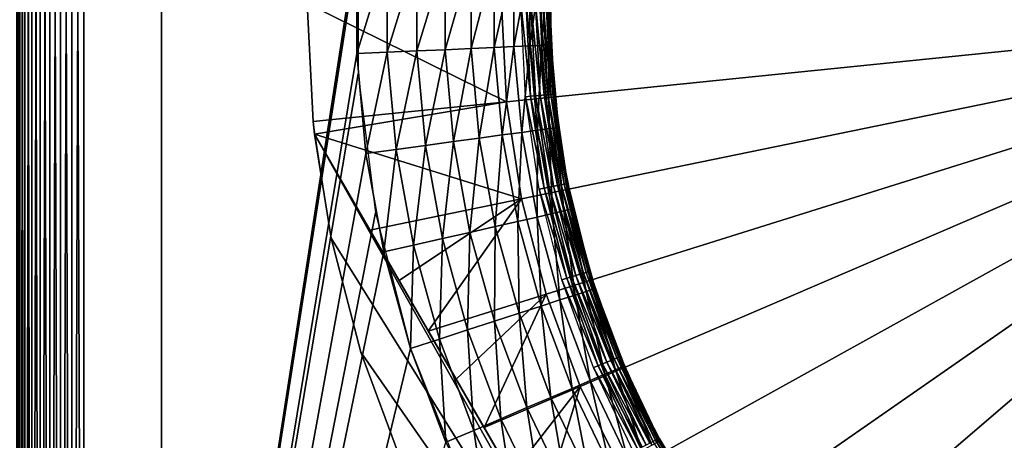
# Model space of a CAD drawing. Extents: x 0 to 403, y 0 to 78.
# Drawn here: x 371 to 382, y 54 to 58 of the extents above; entities that cross this region are included whole.
import ezdxf

# ---------------------------------------------------------------- set-up
doc = ezdxf.new("R2010")
doc.units = 0
doc.header["$MEASUREMENT"] = 0

msp = doc.modelspace()

# ---------------------------------------------------------------- linework, layer by layer
for points in [[(371.338409, 40.5, 13.27845), (371.338409, 75.5, 13.27845), (371.369995, 75.5, 13.16058)], [(371.338409, 40.5, 13.27845), (371.369995, 75.5, 13.16058), (371.369995, 40.5, 13.16058)], [(371.338409, 75.5, 763.121582), (371.338409, 40.5, 763.121582), (371.369995, 40.5, 763.23938)], [(371.338409, 75.5, 763.121582), (371.369995, 40.5, 763.23938), (371.369995, 75.5, 763.23938)], [(371.369995, 40.5, 13.16058), (371.369995, 75.5, 13.16058), (371.4216, 75.5, 13.05)], [(371.369995, 40.5, 13.16058), (371.4216, 75.5, 13.05), (371.4216, 40.5, 13.05)], [(371.369995, 75.5, 763.23938), (371.369995, 40.5, 763.23938), (371.4216, 40.5, 763.349976)], [(371.369995, 75.5, 763.23938), (371.4216, 40.5, 763.349976), (371.4216, 75.5, 763.349976)], [(371.4216, 40.5, 13.05), (371.4216, 75.5, 13.05), (371.491608, 75.5, 12.95005)], [(371.4216, 40.5, 13.05), (371.491608, 75.5, 12.95005), (371.491608, 40.5, 12.95005)], [(371.4216, 75.5, 763.349976), (371.4216, 40.5, 763.349976), (371.491608, 40.5, 763.44989)], [(371.4216, 75.5, 763.349976), (371.491608, 40.5, 763.44989), (371.491608, 75.5, 763.44989)], [(371.491608, 40.5, 12.95005), (371.491608, 75.5, 12.95005), (371.577789, 75.5, 12.86377)], [(371.491608, 40.5, 12.95005), (371.577789, 75.5, 12.86377), (371.577789, 40.5, 12.86377)], [(371.491608, 75.5, 763.44989), (371.491608, 40.5, 763.44989), (371.577789, 40.5, 763.536194)], [(371.491608, 75.5, 763.44989), (371.577789, 40.5, 763.536194), (371.577789, 75.5, 763.536194)], [(371.577789, 40.5, 12.86377), (371.577789, 75.5, 12.86377), (371.677795, 75.5, 12.79378)], [(371.577789, 40.5, 12.86377), (371.677795, 75.5, 12.79378), (371.677795, 40.5, 12.79378)], [(371.577789, 75.5, 763.536194), (371.577789, 40.5, 763.536194), (371.677795, 40.5, 763.606201)], [(371.577789, 75.5, 763.536194), (371.677795, 40.5, 763.606201), (371.677795, 75.5, 763.606201)], [(371.677795, 40.5, 12.79378), (371.677795, 75.5, 12.79378), (371.788391, 75.5, 12.74221)], [(371.677795, 40.5, 12.79378), (371.788391, 75.5, 12.74221), (371.788391, 40.5, 12.74221)], [(371.677795, 75.5, 763.606201), (371.677795, 40.5, 763.606201), (371.788391, 40.5, 763.657776)], [(371.677795, 75.5, 763.606201), (371.788391, 40.5, 763.657776), (371.788391, 75.5, 763.657776)], [(371.788391, 40.5, 12.74221), (371.788391, 75.5, 12.74221), (371.906311, 75.5, 12.71063)], [(371.788391, 40.5, 12.74221), (371.906311, 75.5, 12.71063), (371.906311, 40.5, 12.71063)], [(371.788391, 75.5, 763.657776), (371.788391, 40.5, 763.657776), (371.906311, 40.5, 763.689392)], [(371.788391, 75.5, 763.657776), (371.906311, 40.5, 763.689392), (371.906311, 75.5, 763.689392)], [(371.906311, 40.5, 12.71063), (371.906311, 75.5, 12.71063), (372.027802, 75.5, 12.7)], [(371.906311, 40.5, 12.71063), (372.027802, 75.5, 12.7), (372.027802, 40.5, 12.7)], [(371.906311, 75.5, 763.689392), (371.906311, 40.5, 763.689392), (372.027802, 40.5, 763.700012)], [(371.906311, 75.5, 763.689392), (372.027802, 40.5, 763.700012), (372.027802, 75.5, 763.700012)], [(372.027802, 75.5, 12.7), (374.850494, 58.722092, 12.7), (372.027802, 40.5, 12.7)], [(372.027802, 40.5, 763.700012), (374.839386, 58.515942, 763.700012), (372.027802, 75.5, 763.700012)], [(372.827789, 43.25, 83.849998), (372.827789, 46, 50.25), (372.827789, 75.5, 83.849998)], [(372.827789, 75.5, 83.849998), (372.827789, 46, 50.25), (372.827789, 70, 50.25)], [(372.827789, 75.5, 14.2), (372.827789, 70, 26.25), (372.827789, 43.25, 14.2)], [(372.827789, 70, 141.449997), (372.827789, 75.5, 170.199997), (372.827789, 46, 141.449997)], [(372.827789, 46, 141.449997), (372.827789, 75.5, 170.199997), (372.827789, 43.25, 170.199997)], [(372.827789, 70, 117.449997), (372.827789, 43.25, 83.849998), (372.827789, 75.5, 83.849998)], [(372.827789, 70, 198.949997), (372.827789, 43.25, 170.199997), (372.827789, 75.5, 170.199997)], [(372.827789, 70, 222.949997), (372.827789, 75.5, 279.200012), (372.827789, 46, 222.949997)], [(372.827789, 46, 222.949997), (372.827789, 75.5, 279.200012), (372.827789, 43.25, 279.200012)], [(372.827789, 70, 359.450012), (372.827789, 75.5, 388.200012), (372.827789, 46, 359.450012)], [(372.827789, 46, 359.450012), (372.827789, 75.5, 388.200012), (372.827789, 43.25, 388.200012)], [(372.827789, 70, 335.450012), (372.827789, 43.25, 279.200012), (372.827789, 75.5, 279.200012)], [(372.827789, 70, 416.950012), (372.827789, 43.25, 388.200012), (372.827789, 75.5, 388.200012)], [(372.827789, 70, 440.950012), (372.827789, 75.5, 497.200012), (372.827789, 46, 440.950012)], [(372.827789, 46, 440.950012), (372.827789, 75.5, 497.200012), (372.827789, 43.25, 497.200012)], [(372.827789, 70, 553.450012), (372.827789, 43.25, 497.200012), (372.827789, 75.5, 497.200012)], [(372.827789, 70, 634.950012), (372.827789, 43.25, 606.200012), (372.827789, 75.5, 606.200012)], [(372.827789, 75.5, 606.200012), (372.827789, 43.25, 606.200012), (372.827789, 46, 577.450012)], [(372.827789, 75.5, 606.200012), (372.827789, 46, 577.450012), (372.827789, 70, 577.450012)], [(372.827789, 70, 658.950012), (372.827789, 75.5, 692.549988), (372.827789, 46, 658.950012)], [(372.827789, 46, 750.150024), (372.827789, 70, 750.150024), (372.827789, 75.5, 756.174988)], [(372.827789, 75.5, 692.549988), (372.827789, 70, 726.150024), (372.827789, 43.25, 692.549988)], [(372.827789, 75.5, 692.549988), (372.827789, 43.25, 692.549988), (372.827789, 46, 658.950012)], [(372.827789, 46, 750.150024), (372.827789, 75.5, 756.174988), (372.827789, 43.25, 756.174988)], [(372.827789, 43.25, 756.174988), (372.827789, 75.5, 756.174988), (372.827789, 75.5, 762.200012)], [(372.827789, 43.25, 756.174988), (372.827789, 75.5, 762.200012), (372.827789, 43.25, 762.200012)], [(372.827789, 43.25, 14.2), (372.827789, 70, 26.25), (372.827789, 46, 26.25)], [(372.827789, 46, 117.449997), (372.827789, 43.25, 83.849998), (372.827789, 70, 117.449997)], [(372.827789, 46, 198.949997), (372.827789, 43.25, 170.199997), (372.827789, 70, 198.949997)], [(372.827789, 46, 335.450012), (372.827789, 43.25, 279.200012), (372.827789, 70, 335.450012)], [(372.827789, 46, 416.950012), (372.827789, 43.25, 388.200012), (372.827789, 70, 416.950012)], [(372.827789, 46, 553.450012), (372.827789, 43.25, 497.200012), (372.827789, 70, 553.450012)], [(372.827789, 46, 726.150024), (372.827789, 43.25, 692.549988), (372.827789, 70, 726.150024)], [(372.827789, 46, 634.950012), (372.827789, 43.25, 606.200012), (372.827789, 70, 634.950012)], [(372.027802, 40.5, 12.7), (374.850494, 58.722092, 12.7), (374.850494, 57.277908, 12.7)], [(372.027802, 40.5, 763.700012), (374.839386, 57.484051, 763.700012), (374.839386, 58.515942, 763.700012)], [(375.151886, 58.501911, 763.675415), (374.839386, 58.515942, 763.700012), (374.839386, 57.484051, 763.700012)], [(375.151886, 58.501911, 763.675415), (374.839386, 57.484051, 763.700012), (375.151886, 57.498089, 763.675415)], [(375.456787, 58.48822, 763.602112), (375.151886, 58.501911, 763.675415), (375.151886, 57.498089, 763.675415)], [(375.456787, 58.48822, 763.602112), (375.151886, 57.498089, 763.675415), (375.456787, 57.51178, 763.602112)], [(375.746399, 58.475208, 763.481995), (375.456787, 58.48822, 763.602112), (375.456787, 57.51178, 763.602112)], [(375.746399, 58.475208, 763.481995), (375.456787, 57.51178, 763.602112), (375.746399, 57.524792, 763.481995)], [(376.013794, 58.4632, 763.317993), (375.746399, 58.475208, 763.481995), (375.746399, 57.524792, 763.481995)], [(376.013794, 58.4632, 763.317993), (375.746399, 57.524792, 763.481995), (376.013794, 57.536789, 763.317993)], [(376.252197, 58.452499, 763.114197), (376.013794, 58.4632, 763.317993), (376.013794, 57.536789, 763.317993)], [(376.252197, 58.452499, 763.114197), (376.013794, 57.536789, 763.317993), (376.252197, 57.547501, 763.114197)], [(376.455811, 58.443352, 762.87561), (376.252197, 58.452499, 763.114197), (376.252197, 57.547501, 763.114197)], [(376.455811, 58.443352, 762.87561), (376.252197, 57.547501, 763.114197), (376.455811, 57.556648, 762.87561)], [(376.619598, 58.435989, 762.607971), (376.455811, 58.443352, 762.87561), (376.455811, 57.556648, 762.87561)], [(376.619598, 58.435989, 762.607971), (376.455811, 57.556648, 762.87561), (376.619598, 57.563999, 762.607971)], [(376.739594, 58.430611, 762.317993), (376.619598, 58.435989, 762.607971), (376.619598, 57.563999, 762.607971)], [(376.739594, 58.430611, 762.317993), (376.619598, 57.563999, 762.607971), (376.739594, 57.569389, 762.317993)], [(376.812805, 58.427319, 762.012878), (376.739594, 58.430611, 762.317993), (376.739594, 57.569389, 762.317993)], [(376.812805, 58.427319, 762.012878), (376.739594, 57.569389, 762.317993), (376.812805, 57.572681, 762.012878)], [(376.812805, 57.572681, 762.012878), (376.833588, 57.668449, 761.700012), (376.812805, 58.427319, 762.012878)], [(376.812805, 58.427319, 762.012878), (376.833588, 57.668449, 761.700012), (376.837402, 58.426208, 761.700012)], [(376.833588, 57.668449, 751), (376.827789, 58, 751), (376.837402, 58.426208, 761.700012)], [(376.833588, 57.668449, 761.700012), (376.833588, 57.668449, 751), (376.837402, 58.426208, 761.700012)], [(376.379089, 56.988319, 6.699998), (374.389404, 56.78598, 7.8547), (374.327789, 58, 7.8547)], [(376.379089, 56.988319, 6.699998), (374.327789, 58, 7.8547), (376.327789, 58, 6.699998)], [(374.389404, 56.78598, 7.8547), (374.389404, 56.78598, 12.7), (374.327789, 58, 12.7)], [(374.389404, 56.78598, 7.8547), (374.327789, 58, 12.7), (374.327789, 58, 7.8547)], [(386.327789, 58, 6.699998), (376.379089, 56.988319, 6.699998), (376.327789, 58, 6.699998)], [(386.327789, 58, 6.699998), (376.532501, 55.987011, 6.699998), (376.379089, 56.988319, 6.699998)], [(376.626801, 57.04454, 750.70459), (376.575012, 57.039429, 750.700012), (376.527802, 58, 750.700012)], [(376.626801, 57.04454, 750.70459), (376.527802, 58, 750.700012), (376.579895, 58, 750.70459)], [(376.786407, 55.006371, 6.699998), (376.532501, 55.987011, 6.699998), (386.327789, 58, 6.699998)], [(376.677094, 57.049492, 750.718079), (376.626801, 57.04454, 750.70459), (376.579895, 58, 750.70459)], [(376.677094, 57.049492, 750.718079), (376.579895, 58, 750.70459), (376.630402, 58, 750.718079)], [(376.724304, 57.054131, 750.740173), (376.677094, 57.049492, 750.718079), (376.630402, 58, 750.718079)], [(376.724304, 57.054131, 750.740173), (376.630402, 58, 750.718079), (376.677795, 58, 750.740173)], [(376.766907, 57.058331, 750.770203), (376.724304, 57.054131, 750.740173), (376.677795, 58, 750.740173)], [(376.766907, 57.058331, 750.770203), (376.677795, 58, 750.740173), (376.720612, 58, 750.770203)], [(376.803711, 57.061958, 750.807129), (376.766907, 57.058331, 750.770203), (376.720612, 58, 750.770203)], [(376.803711, 57.061958, 750.807129), (376.720612, 58, 750.770203), (376.757599, 58, 750.807129)], [(376.833496, 57.064899, 750.849976), (376.803711, 57.061958, 750.807129), (376.757599, 58, 750.807129)], [(376.833496, 57.064899, 750.849976), (376.757599, 58, 750.807129), (376.787598, 58, 750.849976)], [(386.327789, 58, 6.699998), (377.138214, 54.056438, 6.699998), (376.786407, 55.006371, 6.699998)], [(376.855499, 57.067059, 750.8974), (376.833496, 57.064899, 750.849976), (376.787598, 58, 750.849976)], [(376.855499, 57.067059, 750.8974), (376.787598, 58, 750.849976), (376.809692, 58, 750.8974)], [(376.868988, 57.06839, 750.947876), (376.855499, 57.067059, 750.8974), (376.809692, 58, 750.8974)], [(376.868988, 57.06839, 750.947876), (376.809692, 58, 750.8974), (376.823212, 58, 750.947876)], [(376.823212, 58, 750.947876), (376.827789, 58, 751), (376.833588, 57.668449, 751)], [(376.823212, 58, 750.947876), (376.833588, 57.668449, 751), (376.868988, 57.06839, 750.947876)], [(386.327789, 58, 6.699998), (377.58429, 53.14698, 6.699998), (377.138214, 54.056438, 6.699998)], [(378.120209, 52.287319, 6.699998), (377.58429, 53.14698, 6.699998), (386.327789, 58, 6.699998)], [(386.327789, 58, 6.699998), (378.740204, 51.486271, 6.699998), (378.120209, 52.287319, 6.699998)], [(386.327789, 58, 6.699998), (379.43811, 50.752071, 6.699998), (378.740204, 51.486271, 6.699998)], [(380.206696, 50.092239, 6.699998), (379.43811, 50.752071, 6.699998), (386.327789, 58, 6.699998)], [(386.327789, 58, 6.699998), (381.038208, 49.513561, 6.699998), (380.206696, 50.092239, 6.699998)], [(386.327789, 58, 6.699998), (381.923889, 49.02195, 6.699998), (381.038208, 49.513561, 6.699998)], [(376.739594, 57.569389, 762.317993), (376.619598, 57.563999, 762.607971), (376.697815, 56.695518, 762.607971)], [(376.739594, 57.569389, 762.317993), (376.697815, 56.695518, 762.607971), (376.816803, 56.711639, 762.317993)], [(376.812805, 57.572681, 762.012878), (376.739594, 57.569389, 762.317993), (376.816803, 56.711639, 762.317993)], [(376.812805, 57.572681, 762.012878), (376.837402, 57.57378, 761.700012), (376.833588, 57.668449, 761.700012)], [(376.889404, 56.721481, 762.012878), (376.837402, 57.57378, 761.700012), (376.812805, 57.572681, 762.012878)], [(376.812805, 57.572681, 762.012878), (376.816803, 56.711639, 762.317993), (376.889404, 56.721481, 762.012878)], [(376.868988, 57.06839, 750.947876), (376.833588, 57.668449, 751), (376.873596, 57.06884, 751)], [(376.837402, 57.57378, 761.700012), (376.873596, 57.06884, 751), (376.833588, 57.668449, 751)], [(376.837402, 57.57378, 761.700012), (376.833588, 57.668449, 751), (376.833588, 57.668449, 761.700012)], [(376.913788, 56.724781, 761.700012), (376.873596, 57.06884, 751), (376.837402, 57.57378, 761.700012)], [(376.889404, 56.721481, 762.012878), (376.913788, 56.724781, 761.700012), (376.837402, 57.57378, 761.700012)], [(374.931885, 56.456322, 763.700012), (374.839386, 57.484051, 763.700012), (372.027802, 40.5, 763.700012)], [(375.151886, 57.498089, 763.675415), (374.839386, 57.484051, 763.700012), (374.931885, 56.456322, 763.700012)], [(375.151886, 57.498089, 763.675415), (374.931885, 56.456322, 763.700012), (375.241913, 56.49831, 763.675415)], [(375.456787, 57.51178, 763.602112), (375.151886, 57.498089, 763.675415), (375.241913, 56.49831, 763.675415)], [(375.456787, 57.51178, 763.602112), (375.241913, 56.49831, 763.675415), (375.544312, 56.53928, 763.602112)], [(375.746399, 57.524792, 763.481995), (375.456787, 57.51178, 763.602112), (375.544312, 56.53928, 763.602112)], [(375.746399, 57.524792, 763.481995), (375.544312, 56.53928, 763.602112), (375.831604, 56.578201, 763.481995)], [(376.013794, 57.536789, 763.317993), (375.746399, 57.524792, 763.481995), (375.831604, 56.578201, 763.481995)], [(376.013794, 57.536789, 763.317993), (375.831604, 56.578201, 763.481995), (376.096802, 56.61412, 763.317993)], [(376.252197, 57.547501, 763.114197), (376.013794, 57.536789, 763.317993), (376.096802, 56.61412, 763.317993)], [(376.252197, 57.547501, 763.114197), (376.096802, 56.61412, 763.317993), (376.333313, 56.646149, 763.114197)], [(376.455811, 57.556648, 762.87561), (376.252197, 57.547501, 763.114197), (376.333313, 56.646149, 763.114197)], [(376.455811, 57.556648, 762.87561), (376.333313, 56.646149, 763.114197), (376.535309, 56.673512, 762.87561)], [(376.619598, 57.563999, 762.607971), (376.455811, 57.556648, 762.87561), (376.535309, 56.673512, 762.87561)], [(376.619598, 57.563999, 762.607971), (376.535309, 56.673512, 762.87561), (376.697815, 56.695518, 762.607971)], [(372.027802, 40.5, 12.7), (374.850494, 57.277908, 12.7), (375.031494, 55.845112, 12.7)], [(376.941498, 56.13295, 750.807129), (376.766907, 57.058331, 750.770203), (376.803711, 57.061958, 750.807129)], [(376.970886, 56.138802, 750.849976), (376.803711, 57.061958, 750.807129), (376.833496, 57.064899, 750.849976)], [(376.970886, 56.138802, 750.849976), (376.941498, 56.13295, 750.807129), (376.803711, 57.061958, 750.807129)], [(376.992615, 56.143108, 750.8974), (376.833496, 57.064899, 750.849976), (376.855499, 57.067059, 750.8974)], [(376.992615, 56.143108, 750.8974), (376.970886, 56.138802, 750.849976), (376.833496, 57.064899, 750.849976)], [(377.00589, 56.145748, 750.947876), (376.855499, 57.067059, 750.8974), (376.868988, 57.06839, 750.947876)], [(377.00589, 56.145748, 750.947876), (376.992615, 56.143108, 750.8974), (376.855499, 57.067059, 750.8974)], [(376.868988, 57.06839, 750.947876), (376.873596, 57.06884, 751), (376.972107, 56.350342, 751)], [(376.972107, 56.350342, 751), (377.00589, 56.145748, 750.947876), (376.868988, 57.06839, 750.947876)], [(376.913788, 56.724781, 761.700012), (376.972107, 56.350342, 751), (376.873596, 57.06884, 751)], [(374.403595, 56.653309, 7.8547), (374.389404, 56.78598, 7.8547), (376.379089, 56.988319, 6.699998)], [(376.532501, 55.987011, 6.699998), (374.403595, 56.653309, 7.8547), (376.379089, 56.988319, 6.699998)], [(376.767212, 56.098282, 750.70459), (376.575012, 57.039429, 750.700012), (376.626801, 57.04454, 750.70459)], [(376.767212, 56.098282, 750.70459), (376.716095, 56.088112, 750.700012), (376.575012, 57.039429, 750.700012)], [(376.816711, 56.108131, 750.718079), (376.626801, 57.04454, 750.70459), (376.677094, 57.049492, 750.718079)], [(376.816711, 56.108131, 750.718079), (376.767212, 56.098282, 750.70459), (376.626801, 57.04454, 750.70459)], [(376.86319, 56.117378, 750.740173), (376.677094, 57.049492, 750.718079), (376.724304, 57.054131, 750.740173)], [(376.86319, 56.117378, 750.740173), (376.816711, 56.108131, 750.718079), (376.677094, 57.049492, 750.718079)], [(376.905212, 56.125729, 750.770203), (376.724304, 57.054131, 750.740173), (376.766907, 57.058331, 750.770203)], [(376.905212, 56.125729, 750.770203), (376.86319, 56.117378, 750.740173), (376.724304, 57.054131, 750.740173)], [(376.941498, 56.13295, 750.807129), (376.905212, 56.125729, 750.770203), (376.766907, 57.058331, 750.770203)], [(374.389404, 56.78598, 7.8547), (374.403595, 56.653309, 7.8547), (374.403595, 56.653309, 10.7)], [(374.403595, 56.653309, 10.7), (374.573395, 55.584419, 12.7), (374.389404, 56.78598, 12.7)], [(374.403595, 56.653309, 10.7), (374.389404, 56.78598, 12.7), (374.389404, 56.78598, 7.8547)], [(376.535309, 56.673512, 762.87561), (376.333313, 56.646149, 763.114197), (376.494904, 55.755699, 763.114197)], [(376.535309, 56.673512, 762.87561), (376.494904, 55.755699, 763.114197), (376.693604, 55.801048, 762.87561)], [(376.697815, 56.695518, 762.607971), (376.535309, 56.673512, 762.87561), (376.693604, 55.801048, 762.87561)], [(376.697815, 56.695518, 762.607971), (376.693604, 55.801048, 762.87561), (376.853485, 55.83754, 762.607971)], [(376.816803, 56.711639, 762.317993), (376.697815, 56.695518, 762.607971), (376.853485, 55.83754, 762.607971)], [(376.889404, 56.721481, 762.012878), (376.816803, 56.711639, 762.317993), (376.970612, 55.864269, 762.317993)], [(376.816803, 56.711639, 762.317993), (376.853485, 55.83754, 762.607971), (376.970612, 55.864269, 762.317993)], [(376.972107, 56.350342, 761.700012), (376.913788, 56.724781, 761.700012), (376.889404, 56.721481, 762.012878)], [(376.972107, 56.350342, 761.700012), (376.889404, 56.721481, 762.012878), (377.06601, 55.886051, 761.700012)], [(377.06601, 55.886051, 761.700012), (376.889404, 56.721481, 762.012878), (377.041992, 55.880569, 762.012878)], [(376.889404, 56.721481, 762.012878), (376.970612, 55.864269, 762.317993), (377.041992, 55.880569, 762.012878)], [(376.972107, 56.350342, 761.700012), (376.972107, 56.350342, 751), (376.913788, 56.724781, 761.700012)], [(378.982513, 48.510689, 10.7), (374.573395, 55.584419, 10.7), (374.403595, 56.653309, 10.7)], [(378.982513, 48.510689, 10.7), (374.403595, 56.653309, 10.7), (379.199402, 48.346691, 10.7)], [(375.27301, 55.147449, 7.51804), (374.403595, 56.653309, 10.7), (374.973297, 55.666592, 7.619023)], [(374.973297, 55.666592, 7.619023), (374.403595, 56.653309, 10.7), (374.403595, 56.653309, 7.8547)], [(375.27301, 55.147449, 7.51804), (375.574097, 54.625999, 7.433582), (374.403595, 56.653309, 10.7)], [(374.403595, 56.653309, 10.7), (375.574097, 54.625999, 7.433582), (375.860687, 54.129551, 7.369597)], [(374.403595, 56.653309, 10.7), (375.860687, 54.129551, 7.369597), (376.148193, 53.631592, 7.321998)], [(376.148193, 53.631592, 7.321998), (376.428711, 53.145699, 7.291922), (374.403595, 56.653309, 10.7)], [(374.403595, 56.653309, 10.7), (376.428711, 53.145699, 7.291922), (376.708588, 52.660919, 7.278256)], [(374.403595, 56.653309, 10.7), (376.708588, 52.660919, 7.278256), (379.199402, 48.346691, 10.7)], [(374.973297, 55.666592, 7.619023), (374.403595, 56.653309, 7.8547), (376.532501, 55.987011, 6.699998)], [(374.573395, 55.584419, 10.7), (374.573395, 55.584419, 12.7), (374.403595, 56.653309, 10.7)], [(375.831604, 56.578201, 763.481995), (375.544312, 56.53928, 763.602112), (375.718689, 55.578529, 763.602112)], [(375.831604, 56.578201, 763.481995), (375.718689, 55.578529, 763.602112), (376.001312, 55.643051, 763.481995)], [(376.096802, 56.61412, 763.317993), (375.831604, 56.578201, 763.481995), (376.001312, 55.643051, 763.481995)], [(376.096802, 56.61412, 763.317993), (376.001312, 55.643051, 763.481995), (376.262207, 55.702599, 763.317993)], [(376.333313, 56.646149, 763.114197), (376.096802, 56.61412, 763.317993), (376.262207, 55.702599, 763.317993)], [(376.333313, 56.646149, 763.114197), (376.262207, 55.702599, 763.317993), (376.494904, 55.755699, 763.114197)], [(372.027802, 40.5, 763.700012), (375.116089, 55.44101, 763.700012), (374.931885, 56.456322, 763.700012)], [(375.241913, 56.49831, 763.675415), (374.931885, 56.456322, 763.700012), (375.116089, 55.44101, 763.700012)], [(375.241913, 56.49831, 763.675415), (375.116089, 55.44101, 763.700012), (375.421204, 55.510632, 763.675415)], [(375.544312, 56.53928, 763.602112), (375.241913, 56.49831, 763.675415), (375.421204, 55.510632, 763.675415)], [(375.544312, 56.53928, 763.602112), (375.421204, 55.510632, 763.675415), (375.718689, 55.578529, 763.602112)], [(376.972107, 56.350342, 751), (377.010315, 56.146641, 751), (377.00589, 56.145748, 750.947876)], [(377.06601, 55.886051, 761.700012), (377.010315, 56.146641, 751), (376.972107, 56.350342, 761.700012)], [(376.972107, 56.350342, 761.700012), (377.010315, 56.146641, 751), (376.972107, 56.350342, 751)], [(376.999603, 55.17033, 750.70459), (376.716095, 56.088112, 750.700012), (376.767212, 56.098282, 750.70459)], [(376.999603, 55.17033, 750.70459), (376.949799, 55.155209, 750.700012), (376.716095, 56.088112, 750.700012)], [(377.048004, 55.18499, 750.718079), (376.767212, 56.098282, 750.70459), (376.816711, 56.108131, 750.718079)], [(377.048004, 55.18499, 750.718079), (376.999603, 55.17033, 750.70459), (376.767212, 56.098282, 750.70459)], [(377.093292, 55.19875, 750.740173), (376.816711, 56.108131, 750.718079), (376.86319, 56.117378, 750.740173)], [(377.093292, 55.19875, 750.740173), (377.048004, 55.18499, 750.718079), (376.816711, 56.108131, 750.718079)], [(377.134308, 55.211189, 750.770203), (376.86319, 56.117378, 750.740173), (376.905212, 56.125729, 750.770203)], [(377.134308, 55.211189, 750.770203), (377.093292, 55.19875, 750.740173), (376.86319, 56.117378, 750.740173)], [(377.169708, 55.22192, 750.807129), (376.905212, 56.125729, 750.770203), (376.941498, 56.13295, 750.807129)], [(377.169708, 55.22192, 750.807129), (377.134308, 55.211189, 750.770203), (376.905212, 56.125729, 750.770203)], [(377.198395, 55.230629, 750.849976), (376.941498, 56.13295, 750.807129), (376.970886, 56.138802, 750.849976)], [(377.198395, 55.230629, 750.849976), (377.169708, 55.22192, 750.807129), (376.941498, 56.13295, 750.807129)], [(377.219604, 55.237041, 750.8974), (376.970886, 56.138802, 750.849976), (376.992615, 56.143108, 750.8974)], [(377.219604, 55.237041, 750.8974), (377.198395, 55.230629, 750.849976), (376.970886, 56.138802, 750.849976)], [(377.232513, 55.240971, 750.947876), (376.992615, 56.143108, 750.8974), (377.00589, 56.145748, 750.947876)], [(377.232513, 55.240971, 750.947876), (377.219604, 55.237041, 750.8974), (376.992615, 56.143108, 750.8974)], [(377.00589, 56.145748, 750.947876), (377.010315, 56.146641, 751), (377.236908, 55.24229, 751)], [(377.00589, 56.145748, 750.947876), (377.236908, 55.24229, 751), (377.232513, 55.240971, 750.947876)], [(377.06601, 55.886051, 761.700012), (377.236908, 55.24229, 751), (377.010315, 56.146641, 751)], [(376.532501, 55.987011, 6.699998), (375.27301, 55.147449, 7.51804), (374.973297, 55.666592, 7.619023)], [(376.532501, 55.987011, 6.699998), (375.574097, 54.625999, 7.433582), (375.27301, 55.147449, 7.51804)], [(376.786407, 55.006371, 6.699998), (375.574097, 54.625999, 7.433582), (376.532501, 55.987011, 6.699998)], [(375.031494, 55.845112, 12.7), (375.390594, 54.446301, 12.7), (372.027802, 40.5, 12.7)], [(376.970612, 55.864269, 762.317993), (376.853485, 55.83754, 762.607971), (377.085388, 54.996979, 762.607971)], [(377.041992, 55.880569, 762.012878), (376.970612, 55.864269, 762.317993), (377.199707, 55.034088, 762.317993)], [(376.970612, 55.864269, 762.317993), (377.085388, 54.996979, 762.607971), (377.199707, 55.034088, 762.317993)], [(377.06601, 55.886051, 761.700012), (377.041992, 55.880569, 762.012878), (377.269287, 55.056728, 762.012878)], [(377.041992, 55.880569, 762.012878), (377.199707, 55.034088, 762.317993), (377.269287, 55.056728, 762.012878)], [(377.292786, 55.064339, 761.700012), (377.236908, 55.24229, 751), (377.06601, 55.886051, 761.700012)], [(377.06601, 55.886051, 761.700012), (377.269287, 55.056728, 762.012878), (377.292786, 55.064339, 761.700012)], [(376.494904, 55.755699, 763.114197), (376.262207, 55.702599, 763.317993), (376.508698, 54.80957, 763.317993)], [(376.693604, 55.801048, 762.87561), (376.494904, 55.755699, 763.114197), (376.735596, 54.88332, 763.114197)], [(376.494904, 55.755699, 763.114197), (376.508698, 54.80957, 763.317993), (376.735596, 54.88332, 763.114197)], [(376.853485, 55.83754, 762.607971), (376.693604, 55.801048, 762.87561), (376.929504, 54.946301, 762.87561)], [(376.693604, 55.801048, 762.87561), (376.735596, 54.88332, 763.114197), (376.929504, 54.946301, 762.87561)], [(376.853485, 55.83754, 762.607971), (376.929504, 54.946301, 762.87561), (377.085388, 54.996979, 762.607971)], [(376.001312, 55.643051, 763.481995), (375.718689, 55.578529, 763.602112), (375.978394, 54.637291, 763.602112)], [(376.001312, 55.643051, 763.481995), (375.978394, 54.637291, 763.602112), (376.254211, 54.726879, 763.481995)], [(376.262207, 55.702599, 763.317993), (376.001312, 55.643051, 763.481995), (376.254211, 54.726879, 763.481995)], [(376.262207, 55.702599, 763.317993), (376.254211, 54.726879, 763.481995), (376.508698, 54.80957, 763.317993)], [(374.878113, 54.407639, 10.7), (374.573395, 55.584419, 10.7), (378.982513, 48.510689, 10.7)], [(374.878113, 54.407639, 10.7), (374.878113, 54.407639, 12.7), (374.573395, 55.584419, 12.7)], [(374.878113, 54.407639, 10.7), (374.573395, 55.584419, 12.7), (374.573395, 55.584419, 10.7)], [(375.718689, 55.578529, 763.602112), (375.421204, 55.510632, 763.675415), (375.688202, 54.54298, 763.675415)], [(375.718689, 55.578529, 763.602112), (375.688202, 54.54298, 763.675415), (375.978394, 54.637291, 763.602112)], [(372.027802, 40.5, 763.700012), (375.390594, 54.446301, 763.700012), (375.116089, 55.44101, 763.700012)], [(375.421204, 55.510632, 763.675415), (375.116089, 55.44101, 763.700012), (375.390594, 54.446301, 763.700012)], [(375.421204, 55.510632, 763.675415), (375.390594, 54.446301, 763.700012), (375.688202, 54.54298, 763.675415)], [(377.53421, 54.357578, 750.8974), (377.198395, 55.230629, 750.849976), (377.219604, 55.237041, 750.8974)], [(377.546692, 54.362759, 750.947876), (377.219604, 55.237041, 750.8974), (377.232513, 55.240971, 750.947876)], [(377.546692, 54.362759, 750.947876), (377.53421, 54.357578, 750.8974), (377.219604, 55.237041, 750.8974)], [(377.232513, 55.240971, 750.947876), (377.236908, 55.24229, 751), (377.292786, 55.064339, 751)], [(377.232513, 55.240971, 750.947876), (377.292786, 55.064339, 751), (377.546692, 54.362759, 750.947876)], [(377.292786, 55.064339, 761.700012), (377.292786, 55.064339, 751), (377.236908, 55.24229, 751)], [(377.321899, 54.269642, 750.70459), (376.949799, 55.155209, 750.700012), (376.999603, 55.17033, 750.70459)], [(377.321899, 54.269642, 750.70459), (377.273804, 54.249699, 750.700012), (376.949799, 55.155209, 750.700012)], [(377.368591, 54.288971, 750.718079), (376.999603, 55.17033, 750.70459), (377.048004, 55.18499, 750.718079)], [(377.368591, 54.288971, 750.718079), (377.321899, 54.269642, 750.70459), (376.999603, 55.17033, 750.70459)], [(377.412415, 54.307098, 750.740173), (377.048004, 55.18499, 750.718079), (377.093292, 55.19875, 750.740173)], [(377.412415, 54.307098, 750.740173), (377.368591, 54.288971, 750.718079), (377.048004, 55.18499, 750.718079)], [(377.451904, 54.323502, 750.770203), (377.093292, 55.19875, 750.740173), (377.134308, 55.211189, 750.770203)], [(377.451904, 54.323502, 750.770203), (377.412415, 54.307098, 750.740173), (377.093292, 55.19875, 750.740173)], [(377.486115, 54.33765, 750.807129), (377.134308, 55.211189, 750.770203), (377.169708, 55.22192, 750.807129)], [(377.486115, 54.33765, 750.807129), (377.451904, 54.323502, 750.770203), (377.134308, 55.211189, 750.770203)], [(377.513794, 54.349121, 750.849976), (377.169708, 55.22192, 750.807129), (377.198395, 55.230629, 750.849976)], [(377.513794, 54.349121, 750.849976), (377.486115, 54.33765, 750.807129), (377.169708, 55.22192, 750.807129)], [(377.53421, 54.357578, 750.8974), (377.513794, 54.349121, 750.849976), (377.198395, 55.230629, 750.849976)], [(377.199707, 55.034088, 762.317993), (377.085388, 54.996979, 762.607971), (377.391815, 54.180592, 762.607971)], [(377.269287, 55.056728, 762.012878), (377.199707, 55.034088, 762.317993), (377.502289, 54.227791, 762.317993)], [(377.199707, 55.034088, 762.317993), (377.391815, 54.180592, 762.607971), (377.502289, 54.227791, 762.317993)], [(377.292786, 55.064339, 761.700012), (377.269287, 55.056728, 762.012878), (377.569611, 54.25658, 762.012878)], [(377.269287, 55.056728, 762.012878), (377.502289, 54.227791, 762.317993), (377.569611, 54.25658, 762.012878)], [(377.546692, 54.362759, 750.947876), (377.292786, 55.064339, 751), (377.550903, 54.36451, 751)], [(377.592285, 54.266258, 761.700012), (377.550903, 54.36451, 751), (377.292786, 55.064339, 761.700012)], [(377.550903, 54.36451, 751), (377.292786, 55.064339, 751), (377.292786, 55.064339, 761.700012)], [(377.292786, 55.064339, 761.700012), (377.569611, 54.25658, 762.012878), (377.592285, 54.266258, 761.700012)], [(376.786407, 55.006371, 6.699998), (375.860687, 54.129551, 7.369597), (375.574097, 54.625999, 7.433582)], [(376.148193, 53.631592, 7.321998), (375.860687, 54.129551, 7.369597), (376.786407, 55.006371, 6.699998)], [(376.786407, 55.006371, 6.699998), (377.138214, 54.056438, 6.699998), (376.148193, 53.631592, 7.321998)], [(376.929504, 54.946301, 762.87561), (376.735596, 54.88332, 763.114197), (377.053589, 54.03603, 763.114197)], [(377.085388, 54.996979, 762.607971), (376.929504, 54.946301, 762.87561), (377.241089, 54.116138, 762.87561)], [(376.929504, 54.946301, 762.87561), (377.053589, 54.03603, 763.114197), (377.241089, 54.116138, 762.87561)], [(377.085388, 54.996979, 762.607971), (377.241089, 54.116138, 762.87561), (377.391815, 54.180592, 762.607971)], [(376.735596, 54.88332, 763.114197), (376.508698, 54.80957, 763.317993), (376.834198, 53.942242, 763.317993)], [(376.735596, 54.88332, 763.114197), (376.834198, 53.942242, 763.317993), (377.053589, 54.03603, 763.114197)], [(376.508698, 54.80957, 763.317993), (376.254211, 54.726879, 763.481995), (376.588196, 53.83707, 763.481995)], [(376.508698, 54.80957, 763.317993), (376.588196, 53.83707, 763.481995), (376.834198, 53.942242, 763.317993)], [(375.978394, 54.637291, 763.602112), (375.688202, 54.54298, 763.675415), (376.040894, 53.60318, 763.675415)], [(376.254211, 54.726879, 763.481995), (375.978394, 54.637291, 763.602112), (376.321503, 53.72311, 763.602112)], [(375.978394, 54.637291, 763.602112), (376.040894, 53.60318, 763.675415), (376.321503, 53.72311, 763.602112)], [(376.254211, 54.726879, 763.481995), (376.321503, 53.72311, 763.602112), (376.588196, 53.83707, 763.481995)], [(375.688202, 54.54298, 763.675415), (375.390594, 54.446301, 763.700012), (375.753204, 53.480209, 763.700012)], [(375.688202, 54.54298, 763.675415), (375.753204, 53.480209, 763.700012), (376.040894, 53.60318, 763.675415)], [(372.027802, 40.5, 12.7), (375.390594, 54.446301, 12.7), (375.922302, 53.103539, 12.7)], [(375.753204, 53.480209, 763.700012), (375.390594, 54.446301, 763.700012), (372.027802, 40.5, 763.700012)], [(378.982513, 48.510689, 10.7), (375.300293, 53.267731, 10.7), (374.878113, 54.407639, 10.7)], [(375.300293, 53.267731, 10.7), (375.300293, 53.267731, 12.7), (374.878113, 54.407639, 12.7)], [(375.300293, 53.267731, 10.7), (374.878113, 54.407639, 12.7), (374.878113, 54.407639, 10.7)], [(377.887695, 53.48864, 750.807129), (377.451904, 54.323502, 750.770203), (377.486115, 54.33765, 750.807129)], [(377.914093, 53.502781, 750.849976), (377.486115, 54.33765, 750.807129), (377.513794, 54.349121, 750.849976)], [(377.914093, 53.502781, 750.849976), (377.887695, 53.48864, 750.807129), (377.486115, 54.33765, 750.807129)], [(377.933594, 53.513199, 750.8974), (377.513794, 54.349121, 750.849976), (377.53421, 54.357578, 750.8974)], [(377.933594, 53.513199, 750.8974), (377.914093, 53.502781, 750.849976), (377.513794, 54.349121, 750.849976)], [(377.945496, 53.519581, 750.947876), (377.53421, 54.357578, 750.8974), (377.546692, 54.362759, 750.947876)], [(377.945496, 53.519581, 750.947876), (377.933594, 53.513199, 750.8974), (377.53421, 54.357578, 750.8974)], [(377.546692, 54.362759, 750.947876), (377.550903, 54.36451, 751), (377.789307, 53.835468, 751)], [(377.789307, 53.835468, 751), (377.945496, 53.519581, 750.947876), (377.546692, 54.362759, 750.947876)], [(377.592285, 54.266258, 761.700012), (377.789307, 53.835468, 751), (377.550903, 54.36451, 751)], [(377.730896, 53.404869, 750.70459), (377.273804, 54.249699, 750.700012), (377.321899, 54.269642, 750.70459)], [(377.730896, 53.404869, 750.70459), (377.684998, 53.38031, 750.700012), (377.273804, 54.249699, 750.700012)], [(377.775513, 53.42868, 750.718079), (377.321899, 54.269642, 750.70459), (377.368591, 54.288971, 750.718079)], [(377.775513, 53.42868, 750.718079), (377.730896, 53.404869, 750.70459), (377.321899, 54.269642, 750.70459)], [(377.817291, 53.451019, 750.740173), (377.368591, 54.288971, 750.718079), (377.412415, 54.307098, 750.740173)], [(377.817291, 53.451019, 750.740173), (377.775513, 53.42868, 750.718079), (377.368591, 54.288971, 750.718079)], [(377.502289, 54.227791, 762.317993), (377.391815, 54.180592, 762.607971), (377.770203, 53.394951, 762.607971)], [(377.855011, 53.47121, 750.770203), (377.412415, 54.307098, 750.740173), (377.451904, 54.323502, 750.770203)], [(377.855011, 53.47121, 750.770203), (377.817291, 53.451019, 750.740173), (377.412415, 54.307098, 750.740173)], [(377.887695, 53.48864, 750.807129), (377.855011, 53.47121, 750.770203), (377.451904, 54.323502, 750.770203)], [(377.569611, 54.25658, 762.012878), (377.502289, 54.227791, 762.317993), (377.875885, 53.451859, 762.317993)], [(377.502289, 54.227791, 762.317993), (377.770203, 53.394951, 762.607971), (377.875885, 53.451859, 762.317993)], [(377.592285, 54.266258, 761.700012), (377.569611, 54.25658, 762.012878), (377.789307, 53.835468, 761.700012)], [(377.940491, 53.48658, 762.012878), (377.789307, 53.835468, 761.700012), (377.569611, 54.25658, 762.012878)], [(377.569611, 54.25658, 762.012878), (377.875885, 53.451859, 762.317993), (377.940491, 53.48658, 762.012878)], [(377.789307, 53.835468, 761.700012), (377.789307, 53.835468, 751), (377.592285, 54.266258, 761.700012)], [(377.391815, 54.180592, 762.607971), (377.241089, 54.116138, 762.87561), (377.625793, 53.317242, 762.87561)], [(377.391815, 54.180592, 762.607971), (377.625793, 53.317242, 762.87561), (377.770203, 53.394951, 762.607971)], [(377.138214, 54.056438, 6.699998), (376.428711, 53.145699, 7.291922), (376.148193, 53.631592, 7.321998)], [(377.138214, 54.056438, 6.699998), (376.708588, 52.660919, 7.278256), (376.428711, 53.145699, 7.291922)], [(377.58429, 53.14698, 6.699998), (376.708588, 52.660919, 7.278256), (377.138214, 54.056438, 6.699998)], [(377.053589, 54.03603, 763.114197), (376.834198, 53.942242, 763.317993), (377.236206, 53.107571, 763.317993)], [(377.241089, 54.116138, 762.87561), (377.053589, 54.03603, 763.114197), (377.446289, 53.220661, 763.114197)], [(377.053589, 54.03603, 763.114197), (377.236206, 53.107571, 763.317993), (377.446289, 53.220661, 763.114197)], [(377.241089, 54.116138, 762.87561), (377.446289, 53.220661, 763.114197), (377.625793, 53.317242, 762.87561)], [(376.834198, 53.942242, 763.317993), (376.588196, 53.83707, 763.481995), (377.000488, 52.98077, 763.481995)], [(376.834198, 53.942242, 763.317993), (377.000488, 52.98077, 763.481995), (377.236206, 53.107571, 763.317993)], [(376.588196, 53.83707, 763.481995), (376.321503, 53.72311, 763.602112), (376.745209, 52.84338, 763.602112)], [(376.588196, 53.83707, 763.481995), (376.745209, 52.84338, 763.602112), (377.000488, 52.98077, 763.481995)], [(377.789307, 53.835468, 751), (377.949585, 53.521729, 751), (377.945496, 53.519581, 750.947876)], [(377.962097, 53.498249, 761.700012), (377.949585, 53.521729, 751), (377.789307, 53.835468, 761.700012)], [(377.789307, 53.835468, 761.700012), (377.949585, 53.521729, 751), (377.789307, 53.835468, 751)], [(377.940491, 53.48658, 762.012878), (377.962097, 53.498249, 761.700012), (377.789307, 53.835468, 761.700012)], [(376.321503, 53.72311, 763.602112), (376.040894, 53.60318, 763.675415), (376.476501, 52.698769, 763.675415)], [(376.321503, 53.72311, 763.602112), (376.476501, 52.698769, 763.675415), (376.745209, 52.84338, 763.602112)], [(376.040894, 53.60318, 763.675415), (375.753204, 53.480209, 763.700012), (376.200989, 52.55051, 763.700012)], [(376.040894, 53.60318, 763.675415), (376.200989, 52.55051, 763.700012), (376.476501, 52.698769, 763.675415)], [(378.413788, 52.712029, 750.8974), (377.914093, 53.502781, 750.849976), (377.933594, 53.513199, 750.8974)], [(378.424988, 52.719551, 750.947876), (377.933594, 53.513199, 750.8974), (377.945496, 53.519581, 750.947876)], [(378.424988, 52.719551, 750.947876), (378.413788, 52.712029, 750.8974), (377.933594, 53.513199, 750.8974)], [(377.945496, 53.519581, 750.947876), (377.949585, 53.521729, 751), (378.428802, 52.72208, 751)], [(377.945496, 53.519581, 750.947876), (378.428802, 52.72208, 751), (378.424988, 52.719551, 750.947876)], [(377.962097, 53.498249, 761.700012), (378.428802, 52.72208, 751), (377.949585, 53.521729, 751)], [(378.395386, 52.699749, 750.849976), (377.887695, 53.48864, 750.807129), (377.914093, 53.502781, 750.849976)], [(378.413788, 52.712029, 750.8974), (378.395386, 52.699749, 750.849976), (377.914093, 53.502781, 750.849976)]]:
    msp.add_3dface(points)

doc.saveas('drawing.dxf')
